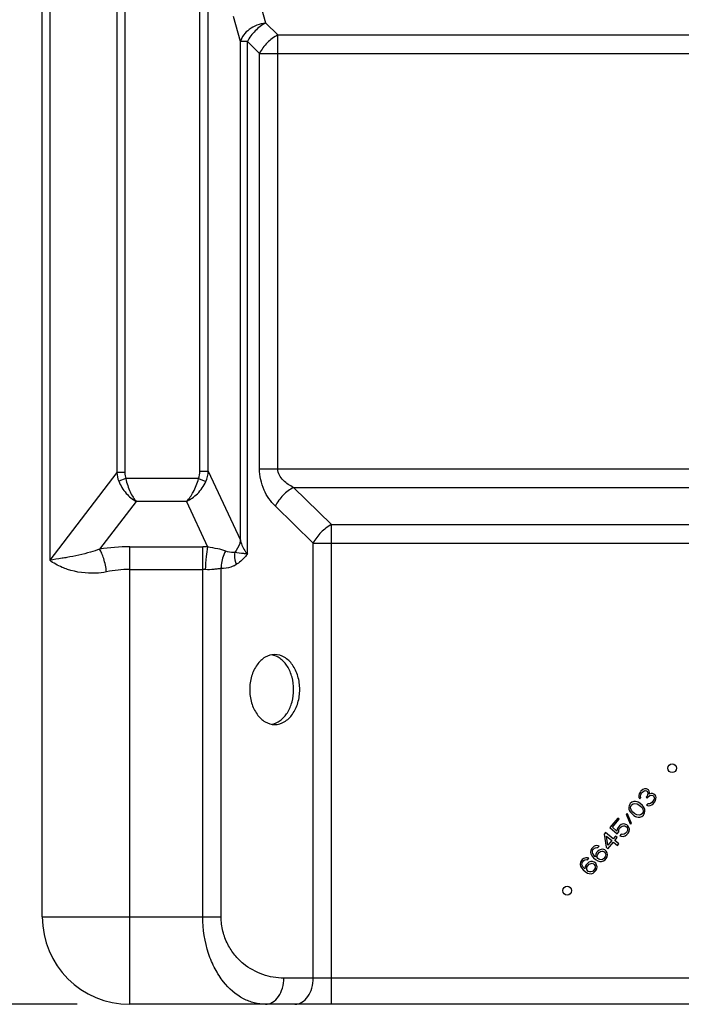
# Model space of a CAD drawing. Units: millimetres. Extents: x 0 to 594, y 0 to 420.
# Drawn here: x 52 to 89, y 225 to 281 of the extents above; entities that cross this region are included whole.
import ezdxf

# ---------------------------------------------------------------- set-up
doc = ezdxf.new("R2010")
doc.units = ezdxf.units.MM
doc.header["$LTSCALE"] = 32.67
doc.header["$PDMODE"] = 3
doc.header["$PDSIZE"] = 0.3125
doc.layers.get('0').update_dxf_attribs({"linetype": 'CONTINUOUS'})
doc.layers.get('Defpoints').update_dxf_attribs({"linetype": 'CONTINUOUS'})
doc.layers.add('AXES_REF', color=7, linetype='CONTINUOUS')
doc.styles.get("Standard").update_dxf_attribs({"font": 'arial.ttf'})
doc.dimstyles.get("Standard").update_dxf_attribs({"dimtxt": 3, "dimasz": 4, "dimexe": 1, "dimexo": 3, "dimtad": 1, "dimtxsty": 'Standard', "dimblk": 'CLOSED', "dimblk1": 'CLOSED', "dimblk2": 'CLOSED', "dimcen": 0.09, "dimclrt": 5, "dimazin": 2, "dimtol": 1, "dimtp": 0.01, "dimtm": 0.01, "dimtfac": 1, "dimtofl": 0, "dimtmove": 0, "dimatfit": 3, "dimldrblk": 'CLOSED', "dimfxl": 1, "dimtolj": 1, "dimarcsym": 0})

# ---------------------------------------------------------------- blocks, each defined once
blk = doc.blocks.new('_CLOSED')
at = {"color": 0, "linetype": 'ByBlock'}
for p, q in [((0, 0), (-1, 0.125)), ((-1, 0.125), (-1, -0.125)), ((-1, -0.125), (0, 0)), ((-1, 0), (0, 0))]:
    blk.add_line(p, q, dxfattribs=at)
blk = doc.blocks.new('*D16')
at = {"color": 0, "lineweight": -2}
for p, q in [((79.942, 296.95), (28.942, 296.95)), ((29.942, 292.95), (29.942, 264.868)), ((29.942, 228.95), (29.942, 257.033)), ((54.942, 224.95), (28.942, 224.95))]:
    blk.add_line(p, q, dxfattribs=at)
at = {"layer": 'Defpoints', "color": 0}
for p in [(82.942, 296.95), (29.942, 224.95), (82.942, 224.95)]:
    blk.add_point(p, dxfattribs=at)
at = {"color": 0, "lineweight": -2, "xscale": 4, "yscale": 4, "zscale": 4}
for p, rotation in [((29.942, 296.95), 89.99999999999999), ((29.942, 224.95), 270)]:
    blk.add_blockref('_CLOSED', p, dxfattribs=dict(at, rotation=rotation))
at = {"color": 0, "insert": (29.942, 260.95), "char_height": 3, "attachment_point": 5, "rotation": 90}
blk.add_mtext('\\A1;720', dxfattribs=at)

msp = doc.modelspace()

# ---------------------------------------------------------------- linework, layer by layer
at = {"color": 7, "linetype": 'Continuous'}
for p, q in [((52.94237, 229.95041), (52.94237, 348.95041)), ((87.13184, 237.10642), (87.05308, 236.98185)), ((87.15895, 237.13806), (87.13184, 237.10642)), ((87.27002, 237.23494), (87.15895, 237.13806)), ((87.19905, 237.02137), (87.25328, 237.08464)), ((87.25328, 237.08464), (87.33723, 237.14989)), ((87.35656, 237.27051), (87.27002, 237.23494)), ((87.33723, 237.14989), (87.41021, 237.16965)), ((87.47541, 237.2784), (87.35656, 237.27051)), ((87.41021, 237.16965), (87.48579, 237.15974)), ((87.55358, 237.23883), (87.47541, 237.2784)), ((87.48579, 237.15974), (87.5181, 237.13205)), ((87.5181, 237.13205), (87.5556, 237.04503)), ((87.58589, 237.21114), (87.55358, 237.23883)), ((87.63695, 237.13993), (87.58589, 237.21114)), ((87.6583, 237.06676), (87.63695, 237.13993)), ((87.65253, 236.96195), (87.6583, 237.06676)), ((86.64634, 236.50732), (86.54884, 236.42626)), ((86.76259, 236.54487), (86.64634, 236.50732)), ((86.85173, 236.55078), (86.76259, 236.54487)), ((86.94347, 236.52703), (86.85173, 236.55078)), ((87.00549, 236.50131), (86.94347, 236.52703)), ((87.09982, 236.44789), (87.00549, 236.50131)), ((87.05308, 236.98185), (87.03116, 236.89089)), ((87.03116, 236.89089), (87.04155, 236.77223)), ((87.04155, 236.77223), (87.09261, 236.70102)), ((87.09261, 236.70102), (87.1604, 236.78011)), ((87.13905, 236.85329), (87.14742, 236.92844)), ((87.1604, 236.78011), (87.13905, 236.85329)), ((87.14742, 236.92844), (87.19905, 237.02137)), ((87.51175, 236.8631), (87.45752, 236.79983)), ((87.45752, 236.79983), (87.52214, 236.74444)), ((87.56079, 236.9857), (87.51175, 236.8631)), ((87.52214, 236.74444), (87.57637, 236.80771)), ((87.5556, 237.04503), (87.56079, 236.9857)), ((87.57637, 236.80771), (87.67388, 236.88877)), ((87.75263, 237.01334), (87.65253, 236.96195)), ((87.67388, 236.88877), (87.74686, 236.90853)), ((87.74686, 236.90853), (87.83859, 236.88478)), ((87.82821, 237.00344), (87.75263, 237.01334)), ((87.86455, 236.58814), (87.78321, 236.49323)), ((87.90638, 236.96387), (87.82821, 237.00344)), ((87.83859, 236.88478), (87.90321, 236.82939)), ((87.85042, 236.40818), (87.95889, 236.53472)), ((87.91619, 236.68107), (87.86455, 236.58814)), ((87.90321, 236.82939), (87.92196, 236.78588)), ((87.971, 236.90848), (87.90638, 236.96387)), ((87.92715, 236.72655), (87.91619, 236.68107)), ((87.92196, 236.78588), (87.92715, 236.72655)), ((87.95889, 236.53472), (87.99696, 236.61184)), ((88.00591, 236.85113), (87.971, 236.90848)), ((87.99696, 236.61184), (88.01889, 236.7028)), ((88.02725, 236.77795), (88.00591, 236.85113)), ((88.01889, 236.7028), (88.02725, 236.77795)), ((86.48364, 236.3175), (86.46432, 236.19687)), ((86.46432, 236.19687), (86.4721, 236.10788)), ((86.4721, 236.10788), (86.5096, 236.02086)), ((86.54884, 236.42626), (86.48364, 236.3175)), ((86.5096, 236.02086), (86.54451, 235.9635)), ((86.54451, 235.9635), (86.61172, 235.87845)), ((86.56961, 236.18894), (86.57797, 236.26409)), ((86.6123, 236.04259), (86.56961, 236.18894)), ((86.57797, 236.26409), (86.62961, 236.35702)), ((86.69567, 235.94369), (86.6123, 236.04259)), ((86.62961, 236.35702), (86.71355, 236.42226)), ((86.80875, 235.84676), (86.69567, 235.94369)), ((86.71355, 236.42226), (86.78654, 236.44203)), ((86.78654, 236.44203), (86.9377, 236.42222)), ((86.9377, 236.42222), (87.04818, 236.35496)), ((87.04818, 236.35496), (87.16126, 236.25803)), ((87.24521, 236.32327), (87.09982, 236.44789)), ((87.16126, 236.25803), (87.24463, 236.15913)), ((87.27896, 235.93763), (87.22732, 235.8447)), ((87.24463, 236.15913), (87.28732, 236.01278)), ((87.31242, 236.23822), (87.24521, 236.32327)), ((87.28732, 236.01278), (87.27896, 235.93763)), ((87.34733, 236.18086), (87.31242, 236.23822)), ((87.38483, 236.09384), (87.34733, 236.18086)), ((87.37329, 235.88422), (87.39262, 236.00485)), ((87.39262, 236.00485), (87.38483, 236.09384)), ((87.5507, 236.41813), (87.48291, 236.33904)), ((87.48291, 236.33904), (87.54493, 236.31332)), ((87.54493, 236.31332), (87.62051, 236.30341)), ((87.59656, 236.40625), (87.5507, 236.41813)), ((87.65599, 236.4102), (87.59656, 236.40625)), ((87.62051, 236.30341), (87.69349, 236.32317)), ((87.69926, 236.42799), (87.65599, 236.4102)), ((87.69349, 236.32317), (87.78003, 236.35875)), ((87.78321, 236.49323), (87.69926, 236.42799)), ((87.78003, 236.35875), (87.85042, 236.40818)), ((85.84381, 235.60373), (85.38284, 235.06592)), ((85.5314, 235.07578), (85.92459, 235.53449)), ((85.92459, 235.53449), (85.84381, 235.60373)), ((86.39018, 235.84883), (86.31719, 235.82907)), ((86.31719, 235.82907), (86.5448, 235.27727)), ((86.61778, 235.29703), (86.39018, 235.84883)), ((86.61172, 235.87845), (86.75711, 235.75383)), ((86.75711, 235.75383), (86.85144, 235.70041)), ((86.91923, 235.7795), (86.80875, 235.84676)), ((86.85144, 235.70041), (86.91346, 235.67469)), ((86.91346, 235.67469), (87.0052, 235.65094)), ((87.07039, 235.75969), (86.91923, 235.7795)), ((87.0052, 235.65094), (87.09434, 235.65685)), ((87.14338, 235.77945), (87.07039, 235.75969)), ((87.09434, 235.65685), (87.21059, 235.6944)), ((87.22732, 235.8447), (87.14338, 235.77945)), ((87.21059, 235.6944), (87.30809, 235.77546)), ((87.30809, 235.77546), (87.37329, 235.88422)), ((85.38284, 235.06592), (85.80285, 234.70591)), ((85.78987, 234.85423), (85.5314, 235.07578)), ((85.8092, 234.97486), (85.78987, 234.85423)), ((85.80285, 234.70591), (85.89776, 234.81663)), ((85.86083, 235.0678), (85.8092, 234.97486)), ((85.94218, 235.1627), (85.86083, 235.0678)), ((85.89776, 234.81663), (85.90353, 234.92144)), ((85.90353, 234.92144), (85.9416, 234.99856)), ((85.9416, 234.99856), (86.02295, 235.09347)), ((86.02613, 235.22795), (85.94218, 235.1627)), ((86.02295, 235.09347), (86.09334, 235.14289)), ((86.14238, 235.26549), (86.02613, 235.22795)), ((86.09334, 235.14289), (86.16632, 235.16265)), ((86.24767, 235.25756), (86.14238, 235.26549)), ((86.16632, 235.16265), (86.2419, 235.15275)), ((86.2419, 235.15275), (86.30392, 235.12703)), ((86.35556, 235.21996), (86.24767, 235.25756)), ((86.34604, 234.81654), (86.26469, 234.72163)), ((86.30392, 235.12703), (86.33623, 235.09934)), ((86.33623, 235.09934), (86.37114, 235.04198)), ((86.38412, 234.89366), (86.34604, 234.81654)), ((86.42018, 235.16458), (86.35556, 235.21996)), ((86.37114, 235.04198), (86.39249, 234.9688)), ((86.39249, 234.9688), (86.38412, 234.89366)), ((86.47383, 235.06371), (86.42018, 235.16458)), ((86.42681, 234.7473), (86.47845, 234.84024)), ((86.49778, 234.96087), (86.47383, 235.06371)), ((86.47845, 234.84024), (86.49778, 234.96087)), ((86.5448, 235.27727), (86.61778, 235.29703)), ((85.13879, 234.7812), (85.05744, 234.68629)), ((85.05744, 234.68629), (85.16821, 233.93281)), ((85.57496, 234.40734), (85.13879, 234.7812)), ((85.18668, 234.57552), (85.49361, 234.31243)), ((85.26312, 234.04353), (85.18668, 234.57552)), ((85.49361, 234.31243), (85.26312, 234.04353)), ((85.71054, 234.56552), (85.57496, 234.40734)), ((85.67188, 234.32426), (85.80747, 234.48244)), ((85.89805, 234.13041), (85.67188, 234.32426)), ((85.80747, 234.48244), (85.71054, 234.56552)), ((86.02959, 234.6762), (85.94824, 234.58129)), ((85.94824, 234.58129), (86.03997, 234.55754)), ((86.12132, 234.65245), (86.02959, 234.6762)), ((86.03997, 234.55754), (86.14527, 234.54961)), ((86.19431, 234.67221), (86.12132, 234.65245)), ((86.14527, 234.54961), (86.26152, 234.58715)), ((86.26469, 234.72163), (86.19431, 234.67221)), ((86.26152, 234.58715), (86.34546, 234.6524)), ((86.34546, 234.6524), (86.42681, 234.7473)), ((84.30078, 233.77083), (84.28145, 233.6502)), ((84.35242, 233.86376), (84.30078, 233.77083)), ((84.40665, 233.92704), (84.35242, 233.86376)), ((84.38674, 233.64227), (84.39511, 233.71741)), ((84.39511, 233.71741), (84.41963, 233.77871)), ((84.49059, 233.99228), (84.40665, 233.92704)), ((84.41963, 233.77871), (84.50098, 233.87362)), ((84.60685, 234.02983), (84.49059, 233.99228)), ((84.50098, 233.87362), (84.55781, 233.90723)), ((84.55781, 233.90723), (84.63079, 233.92699)), ((84.71214, 234.02189), (84.60685, 234.02983)), ((84.69483, 233.70746), (84.62704, 233.62837)), ((84.63079, 233.92699), (84.70637, 233.91708)), ((84.77878, 233.7727), (84.69483, 233.70746)), ((84.70637, 233.91708), (84.77416, 233.99617)), ((84.77416, 233.99617), (84.71214, 234.02189)), ((84.89503, 233.81025), (84.77878, 233.7727)), ((84.78916, 233.65405), (84.84599, 233.68765)), ((84.84599, 233.68765), (84.91897, 233.70741)), ((84.98417, 233.81617), (84.89503, 233.81025)), ((84.91897, 233.70741), (84.9784, 233.71136)), ((84.9784, 233.71136), (85.04042, 233.68563)), ((85.09206, 233.77857), (84.98417, 233.81617)), ((85.04042, 233.68563), (85.08888, 233.64409)), ((85.17283, 233.70934), (85.09206, 233.77857)), ((85.16821, 233.93281), (85.26514, 233.84973)), ((85.22648, 233.60847), (85.17283, 233.70934)), ((85.26514, 233.84973), (85.59054, 234.22935)), ((85.59054, 234.22935), (85.8167, 234.0355)), ((85.8167, 234.0355), (85.89805, 234.13041)), ((83.75586, 233.16778), (83.70422, 233.07484)), ((83.81009, 233.23105), (83.75586, 233.16778)), ((83.89404, 233.29629), (83.81009, 233.23105)), ((83.82307, 233.08273), (83.90442, 233.17764)), ((84.01029, 233.33384), (83.89404, 233.29629)), ((83.90442, 233.17764), (83.96125, 233.21124)), ((83.96125, 233.21124), (84.03423, 233.231)), ((84.11558, 233.32591), (84.01029, 233.33384)), ((84.03423, 233.231), (84.10981, 233.2211)), ((84.10981, 233.2211), (84.1776, 233.30019)), ((84.1776, 233.30019), (84.11558, 233.32591)), ((84.28145, 233.6502), (84.3054, 233.54736)), ((84.38761, 233.12018), (84.29847, 233.11427)), ((84.3054, 233.54736), (84.35905, 233.44649)), ((84.35905, 233.44649), (84.45857, 233.33375)), ((84.40809, 233.56909), (84.38674, 233.64227)), ((84.4955, 233.08258), (84.38761, 233.12018)), ((84.443, 233.51173), (84.40809, 233.56909)), ((84.52636, 233.41284), (84.443, 233.51173)), ((84.45857, 233.33375), (84.57165, 233.23682)), ((84.55867, 233.38514), (84.52636, 233.41284)), ((84.5754, 233.53544), (84.55867, 233.38514)), ((84.57165, 233.23682), (84.69829, 233.15571)), ((84.62704, 233.62837), (84.5754, 233.53544)), ((84.66137, 233.40687), (84.66973, 233.48202)), ((84.66656, 233.34754), (84.66137, 233.40687)), ((84.70147, 233.29019), (84.66656, 233.34754)), ((84.66973, 233.48202), (84.69425, 233.54332)), ((84.69425, 233.54332), (84.78916, 233.65405)), ((84.69829, 233.15571), (84.80618, 233.11811)), ((84.74993, 233.24865), (84.70147, 233.29019)), ((84.81195, 233.22293), (84.74993, 233.24865)), ((84.88753, 233.21302), (84.81195, 233.22293)), ((84.96051, 233.23278), (84.88753, 233.21302)), ((84.91147, 233.11018), (85.02773, 233.14773)), ((85.01734, 233.26639), (84.96051, 233.23278)), ((85.11225, 233.37711), (85.01734, 233.26639)), ((85.02773, 233.14773), (85.11167, 233.21297)), ((85.08888, 233.64409), (85.12379, 233.58674)), ((85.11167, 233.21297), (85.17946, 233.29206)), ((85.13677, 233.43841), (85.11225, 233.37711)), ((85.12379, 233.58674), (85.14514, 233.51356)), ((85.14514, 233.51356), (85.13677, 233.43841)), ((85.17946, 233.29206), (85.2311, 233.385)), ((85.25043, 233.50563), (85.22648, 233.60847)), ((85.2311, 233.385), (85.25043, 233.50563)), ((83.70422, 233.07484), (83.68489, 232.95421)), ((83.68489, 232.95421), (83.70884, 232.85137)), ((83.70884, 232.85137), (83.76249, 232.75051)), ((83.76249, 232.75051), (83.86201, 232.63776)), ((83.79019, 232.94628), (83.79855, 233.02143)), ((83.81153, 232.87311), (83.79019, 232.94628)), ((83.79855, 233.02143), (83.82307, 233.08273)), ((83.84644, 232.81575), (83.81153, 232.87311)), ((83.92981, 232.71685), (83.84644, 232.81575)), ((83.86201, 232.63776), (83.9751, 232.54083)), ((83.96211, 232.68916), (83.92981, 232.71685)), ((83.97885, 232.83945), (83.96211, 232.68916)), ((84.03048, 232.93239), (83.97885, 232.83945)), ((84.09827, 233.01148), (84.03048, 232.93239)), ((84.06481, 232.71089), (84.07318, 232.78604)), ((84.07, 232.65156), (84.06481, 232.71089)), ((84.10491, 232.5942), (84.07, 232.65156)), ((84.07318, 232.78604), (84.0977, 232.84734)), ((84.0977, 232.84734), (84.1926, 232.95806)), ((84.18222, 233.07672), (84.09827, 233.01148)), ((84.15337, 232.55266), (84.10491, 232.5942)), ((84.29847, 233.11427), (84.18222, 233.07672)), ((84.1926, 232.95806), (84.24943, 232.99167)), ((84.24943, 232.99167), (84.32242, 233.01143)), ((84.32242, 233.01143), (84.38184, 233.01537)), ((84.42078, 232.5704), (84.36396, 232.5368)), ((84.38184, 233.01537), (84.44386, 232.98965)), ((84.51569, 232.68113), (84.42078, 232.5704)), ((84.44386, 232.98965), (84.49232, 232.94811)), ((84.49232, 232.94811), (84.52723, 232.89075)), ((84.57627, 233.01335), (84.4955, 233.08258)), ((84.51511, 232.51699), (84.5829, 232.59608)), ((84.54021, 232.74243), (84.51569, 232.68113)), ((84.52723, 232.89075), (84.54858, 232.81757)), ((84.54858, 232.81757), (84.54021, 232.74243)), ((84.62993, 232.91248), (84.57627, 233.01335)), ((84.5829, 232.59608), (84.63454, 232.68901)), ((84.65387, 232.80964), (84.62993, 232.91248)), ((84.63454, 232.68901), (84.65387, 232.80964)), ((84.80618, 233.11811), (84.91147, 233.11018)), ((83.9751, 232.54083), (84.10173, 232.45973)), ((84.10173, 232.45973), (84.20962, 232.42213)), ((84.21539, 232.52694), (84.15337, 232.55266)), ((84.20962, 232.42213), (84.31491, 232.4142)), ((84.29097, 232.51704), (84.21539, 232.52694)), ((84.36396, 232.5368), (84.29097, 232.51704)), ((84.31491, 232.4142), (84.43117, 232.45175)), ((84.43117, 232.45175), (84.51511, 232.51699)), ((123.94237, 224.95041), (57.94237, 224.95041))]:
    msp.add_line(p, q, dxfattribs=at)
at = {"color": 9, "linetype": 'Continuous'}
for p, q in [((53.36859, 339.01651), (53.36859, 250.34416)), ((57.20306, 335.73691), (57.20306, 255.35669)), ((57.66044, 335.73691), (57.66044, 255.35669)), ((61.95101, 255.44051), (61.95101, 335.695)), ((62.43397, 255.44051), (62.43397, 335.695)), ((65.71527, 281.06875), (65.3288, 282.51107)), ((64.26638, 280.00809), (63.87991, 281.45041)), ((66.40969, 280.38975), (65.71527, 281.06875)), ((64.26638, 251.49222), (64.26638, 280.00809)), ((64.66659, 280.00809), (64.26638, 280.00809)), ((65.36101, 279.32909), (64.66659, 280.00809)), ((64.66659, 250.70209), (64.66659, 280.00809)), ((66.40969, 255.57173), (66.40969, 280.38975)), ((66.40969, 280.38975), (115.47504, 280.38975)), ((65.36101, 255.57173), (65.36101, 279.32909)), ((65.36101, 279.32909), (116.52373, 279.32909)), ((57.20306, 255.35669), (53.36859, 250.34416)), ((57.66044, 255.35669), (57.20306, 255.35669)), ((61.95101, 255.44051), (62.43397, 255.44051)), ((62.43397, 255.44051), (64.26638, 251.49222)), ((65.36101, 255.57173), (116.52373, 255.57173)), ((57.716, 255.01259), (57.31156, 254.87343)), ((61.87176, 255.01259), (57.716, 255.01259)), ((61.87176, 255.01259), (62.29356, 254.84502)), ((69.47784, 252.38975), (67.30833, 254.51107)), ((67.30833, 254.51107), (114.5764, 254.51107)), ((58.31197, 253.71355), (56.22214, 250.98167)), ((61.18368, 253.71355), (58.31197, 253.71355)), ((61.18368, 253.71355), (62.39282, 251.10823)), ((68.42916, 251.32909), (66.25965, 253.45041)), ((69.47784, 252.38975), (112.40689, 252.38975)), ((69.47784, 224.95041), (69.47784, 252.38975)), ((68.42916, 251.32909), (113.45558, 251.32909)), ((68.42916, 226.45041), (68.42916, 251.32909)), ((57.94237, 251.11548), (62.11859, 251.11548)), ((57.94237, 224.95041), (57.94237, 251.11548)), ((62.11859, 229.95041), (62.11859, 251.11548)), ((57.94237, 249.81644), (62.11859, 249.81644)), ((63.16727, 229.95041), (63.16727, 249.86973)), ((52.94237, 229.95041), (63.16727, 229.95041)), ((115.13795, 226.45041), (66.74678, 226.45041))]:
    msp.add_line(p, q, dxfattribs=at)
for centre, radius, start, end in [((57.92887, 240.16446), 10.95102, 89.929388, 98.966163), ((62.11878, 245.9336), 5.18188, 86.968521, 90.002054), ((63.32161, 251.21383), 1.31756, 295.670252, 301.993045), ((57.9362, 243.26547), 6.55097, 89.946055, 101.609049), ((62.11854, 248.51435), 1.30209, 83.95298, 89.997841)]:
    msp.add_arc(centre, radius, start, end, dxfattribs=at)
at = {"color": 7, "linetype": 'Continuous'}
msp.add_arc((57.94237, 229.95041), 5, 180, 270, dxfattribs=at)
at = {"color": 9, "linetype": 'Continuous'}
for points, knots in [([(65.71527, 281.06875), (65.54432, 281.04585), (65.21064, 280.95818), (64.6591, 280.66574), (64.33557, 280.28486), (64.26638, 280.00809)], [0, 0, 0, 0, 0.27581727, 0.54377508, 1, 1, 1, 1]), ([(65.71527, 281.06875), (65.49175, 280.95446), (65.08518, 280.6435), (64.77921, 280.2334), (64.66659, 280.00809)], [0, 0, 0, 0, 0.4991534, 1, 1, 1, 1]), ([(66.40969, 280.38975), (66.18618, 280.27546), (65.7796, 279.96451), (65.47364, 279.5544), (65.36101, 279.32909)], [0, 0, 0, 0, 0.49915341, 1, 1, 1, 1]), ([(66.25965, 253.45041), (65.99487, 253.70932), (65.53156, 254.36562), (65.36101, 255.15866), (65.36101, 255.57173)], [0, 0, 0, 0, 0.47271768, 1, 1, 1, 1]), ([(67.30833, 254.51107), (67.20248, 254.56282), (66.99477, 254.67939), (66.71084, 254.90359), (66.47902, 255.19564), (66.40969, 255.44595), (66.40969, 255.57173)], [0, 0, 0, 0, 0.24263666, 0.48885535, 0.74097137, 1, 1, 1, 1]), ([(57.31156, 254.87343), (57.41523, 254.61865), (57.69083, 254.1693), (58.09557, 253.82403), (58.31197, 253.71355)], [0, 0, 0, 0, 0.53098155, 1, 1, 1, 1]), ([(57.716, 255.01259), (57.776, 254.75098), (57.89689, 254.3827), (58.12161, 253.95746), (58.24666, 253.78467), (58.31197, 253.71355)], [0, 0, 0, 0, 0.55882336, 0.79897107, 1, 1, 1, 1]), ([(61.18368, 253.71355), (61.34354, 253.86437), (61.62302, 254.2837), (61.80156, 254.74745), (61.87176, 255.01259)], [0, 0, 0, 0, 0.44483834, 1, 1, 1, 1]), ([(61.18368, 253.71355), (61.41744, 253.81513), (61.86192, 254.13981), (62.17653, 254.58876), (62.29356, 254.84502)], [0, 0, 0, 0, 0.47498692, 1, 1, 1, 1]), ([(67.30833, 254.51107), (67.08482, 254.39678), (66.67824, 254.08583), (66.37228, 253.67573), (66.25965, 253.45041)], [0, 0, 0, 0, 0.49915342, 1, 1, 1, 1]), ([(69.47784, 252.38975), (69.25433, 252.27546), (68.84775, 251.96451), (68.54179, 251.5544), (68.42916, 251.32909)], [0, 0, 0, 0, 0.49915341, 1, 1, 1, 1]), ([(64.26638, 251.49222), (64.25743, 251.43024), (64.20105, 251.17747), (64.06884, 250.94411), (63.94293, 250.79431)], [0, 0, 0, 0, 0.24243779, 1, 1, 1, 1]), ([(64.26638, 251.49222), (64.2827, 251.42188), (64.36553, 251.13677), (64.51764, 250.87026), (64.66659, 250.70209)], [0, 0, 0, 0, 0.2432448, 1, 1, 1, 1]), ([(56.22214, 250.98167), (56.0515, 250.91754), (55.43906, 250.71549), (54.80637, 250.58357), (54.35119, 250.50479)], [0, 0, 0, 0, 0.28296128, 1, 1, 1, 1]), ([(56.61914, 249.68264), (56.5816, 249.93743), (56.50543, 250.29878), (56.35548, 250.72871), (56.26912, 250.90755), (56.22214, 250.98167)], [0, 0, 0, 0, 0.56596348, 0.80715026, 1, 1, 1, 1]), ([(62.39282, 251.10823), (62.35451, 250.92751), (62.30229, 250.49397), (62.26888, 250.05976), (62.25572, 249.80919)], [0, 0, 0, 0, 0.42404136, 1, 1, 1, 1]), ([(63.42796, 250.87224), (63.28427, 250.92943), (62.93738, 251.01175), (62.58855, 251.06934), (62.39282, 251.10823)], [0, 0, 0, 0, 0.43660793, 1, 1, 1, 1]), ([(63.42796, 250.87224), (63.38455, 250.80227), (63.22656, 250.49112), (63.16516, 250.13524), (63.16727, 249.86973)], [0, 0, 0, 0, 0.23670883, 1, 1, 1, 1]), ([(63.94292, 250.79431), (63.93568, 250.74024), (63.92079, 250.50501), (63.96466, 250.26841), (64.01967, 250.0964)], [0, 0, 0, 0, 0.23198209, 1, 1, 1, 1]), ([(64.66659, 250.70209), (64.59705, 250.71068), (64.35533, 250.73673), (64.11306, 250.76233), (63.94292, 250.79431)], [0, 0, 0, 0, 0.28810727, 1, 1, 1, 1]), ([(64.66659, 250.70209), (64.62231, 250.63789), (64.43686, 250.40576), (64.205, 250.21233), (64.01967, 250.0964)], [0, 0, 0, 0, 0.26295528, 1, 1, 1, 1]), ([(54.35119, 250.50479), (54.2579, 250.48864), (53.93054, 250.43406), (53.60216, 250.38558), (53.36859, 250.34416)], [0, 0, 0, 0, 0.28526301, 1, 1, 1, 1]), ([(54.38546, 249.82454), (54.28179, 249.85892), (53.9247, 249.993), (53.58412, 250.17758), (53.36859, 250.34416)], [0, 0, 0, 0, 0.28621738, 1, 1, 1, 1]), ([(63.89236, 250.02632), (63.83509, 249.99875), (63.60358, 249.90666), (63.35216, 249.8726), (63.16727, 249.86973)], [0, 0, 0, 0, 0.25581654, 1, 1, 1, 1]), ([(56.61793, 249.68243), (56.41444, 249.64052), (55.66756, 249.54766), (54.90087, 249.6536), (54.38546, 249.82454)], [0, 0, 0, 0, 0.27673604, 1, 1, 1, 1]), ([(63.16727, 249.86973), (63.10116, 249.86767), (62.96134, 249.84911), (62.66039, 249.80355), (62.41909, 249.79188), (62.25571, 249.80919)], [0, 0, 0, 0, 0.21694526, 0.46117227, 1, 1, 1, 1]), ([(65.6981, 224.95041), (65.48425, 224.95041), (65.04606, 225.00613), (64.16776, 225.34932), (63.38705, 226.04717), (62.78679, 226.9842), (62.27384, 228.20438), (62.11859, 229.24335), (62.11859, 229.95041)], [0, 0, 0, 0, 0.09491446, 0.19365181, 0.41500223, 0.5439686, 0.68617832, 1, 1, 1, 1]), ([(66.74678, 226.45041), (66.34389, 226.45041), (65.50962, 226.58891), (64.56481, 227.11727), (63.92369, 227.75965), (63.5135, 228.38459), (63.23386, 229.12895), (63.16728, 229.67308), (63.16727, 229.95041)], [0, 0, 0, 0, 0.21810221, 0.4483488, 0.57313796, 0.70670461, 0.84986867, 1, 1, 1, 1]), ([(65.6981, 224.95041), (65.83718, 224.95041), (66.13656, 225.04226), (66.47787, 225.39211), (66.69694, 225.88271), (66.74678, 226.25723), (66.74678, 226.45041)], [0, 0, 0, 0, 0.20815042, 0.44292644, 0.71087809, 1, 1, 1, 1]), ([(67.38048, 224.95041), (67.51956, 224.95041), (67.81894, 225.04226), (68.16024, 225.39211), (68.37932, 225.88271), (68.42916, 226.25723), (68.42916, 226.45041)], [0, 0, 0, 0, 0.20815042, 0.44292644, 0.71087809, 1, 1, 1, 1])]:
    msp.add_open_spline(points, degree=3, knots=knots, dxfattribs=at)
for points in [[(57.20306, 255.35669), (57.21294, 255.19189), (57.24934, 255.02635), (57.31156, 254.87343)], [(57.66044, 255.35669), (57.66044, 255.2405), (57.6782, 255.12245), (57.716, 255.01259)], [(61.87176, 255.01259), (61.92531, 255.14741), (61.95101, 255.29545), (61.95101, 255.44051)], [(62.29356, 254.84502), (62.37828, 255.03054), (62.42585, 255.23673), (62.43397, 255.44051)], [(63.86801, 250.78354), (63.71874, 250.77305), (63.56695, 250.81682), (63.42796, 250.87224)], [(63.94293, 250.79431), (63.91831, 250.78879), (63.89317, 250.78532), (63.86801, 250.78354)]]:
    msp.add_open_spline(points, degree=3, dxfattribs=at)
at = {"layer": 'AXES_REF', "color": 7, "linetype": 'Continuous'}
for centre in [(88.94237, 238.45041), (82.94237, 231.45041)]:
    msp.add_circle(centre, 0.25, dxfattribs=at)
for points, knots in [([(66.23013, 244.95041), (66.04079, 244.95041), (65.63495, 244.82944), (65.1682, 244.36383), (64.86837, 243.70867), (64.80012, 243.2081), (64.80012, 242.95041)], [0, 0, 0, 0, 0.21075657, 0.44635438, 0.71316346, 1, 1, 1, 1]), ([(67.66013, 242.95041), (67.66013, 243.2081), (67.59188, 243.70867), (67.29206, 244.36383), (66.8253, 244.82944), (66.41947, 244.95041), (66.23013, 244.95041)], [0, 0, 0, 0, 0.28683654, 0.55364562, 0.78924343, 1, 1, 1, 1]), ([(67.31057, 242.95041), (67.31057, 243.18856), (67.25196, 243.65301), (66.99369, 244.27277), (66.59081, 244.73881), (66.23161, 244.90505), (66.05538, 244.93541)], [0, 0, 0, 0, 0.28306437, 0.5491241, 0.78744863, 1, 1, 1, 1]), ([(64.80012, 242.95041), (64.80012, 242.69272), (64.86837, 242.19215), (65.1682, 241.537), (65.63495, 241.07139), (66.04079, 240.95041), (66.23013, 240.95041)], [0, 0, 0, 0, 0.28683654, 0.55364562, 0.78924343, 1, 1, 1, 1]), ([(66.05538, 240.96541), (66.23161, 240.99577), (66.59081, 241.16202), (66.99369, 241.62806), (67.25196, 242.24782), (67.31057, 242.71226), (67.31057, 242.95041)], [0, 0, 0, 0, 0.21255137, 0.4508759, 0.71693563, 1, 1, 1, 1]), ([(66.23013, 240.95041), (66.41947, 240.95041), (66.8253, 241.07139), (67.29206, 241.537), (67.59188, 242.19215), (67.66013, 242.69272), (67.66013, 242.95041)], [0, 0, 0, 0, 0.21075657, 0.44635438, 0.71316346, 1, 1, 1, 1])]:
    msp.add_open_spline(points, degree=3, knots=knots, dxfattribs=at)

# ---------------------------------------------------------------- dimensions: what is measured, and where the dimension line sits
dim = msp.add_linear_dim(base=(29.94237, 224.95041), p1=(82.94237, 296.95041), p2=(82.94237, 224.95041), angle=270, text='720', dimstyle='Standard', override={"dimtad": 0, "dimtih": 1, "dimtoh": 1, "dimdec": 4, "dimzin": 0, "dimcen": 5.346, "dimclrt": 0, "dimadec": 0, "dimazin": 0, "dimtol": 0, "dimlim": 0, "dimtdec": 4, "dimtzin": 0})
dim.commit()
dim.dimension.update_dxf_attribs({"geometry": '*D16', "text_midpoint": (29.94237, 260.95041), "dimtype": 161, "text_rotation": 90})

doc.saveas('drawing.dxf')
